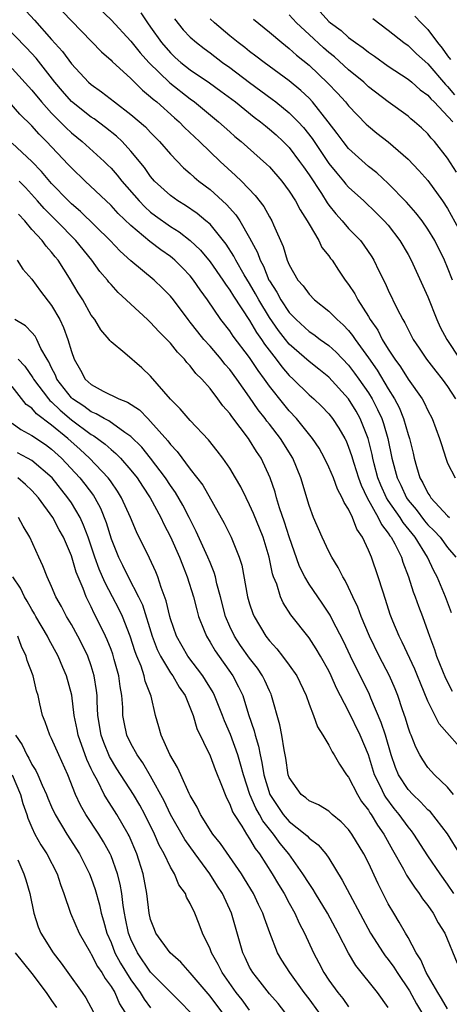
# Model space of a CAD drawing. Units: inches. Extents: x 2616000 to 2619000, y 1533000 to 1536000.
# Drawn here: x 2617054 to 2617097, y 1533092 to 1533191 of the extents above; entities that cross this region are included whole.
import ezdxf

# ---------------------------------------------------------------- set-up
doc = ezdxf.new("R2010")
doc.units = ezdxf.units.IN
doc.header["$MEASUREMENT"] = 0
doc.layers.add('LD26161533_2ft', color=31, linetype='Continuous')

msp = doc.modelspace()

# ---------------------------------------------------------------- linework, layer by layer
at = {"layer": 'LD26161533_2ft'}
for points, elevation in [([(2617051.853, 1533195), (2617055.28, 1533191.28), (2617057, 1533189.322), (2617058.1, 1533188.099), (2617059, 1533186.853), (2617060.738, 1533185), (2617061, 1533184.765), (2617062.034, 1533184.034), (2617063.355, 1533183), (2617065, 1533181.749), (2617066.475, 1533180.475), (2617067, 1533179.914), (2617067.909, 1533179), (2617069, 1533177.715), (2617070.332, 1533176.331), (2617071, 1533175.766), (2617071.395, 1533175.394), (2617071.873, 1533175), (2617073, 1533174.147), (2617074.653, 1533172.653), (2617075.605, 1533171.605), (2617075.999, 1533171), (2617077, 1533169.282), (2617077.796, 1533167.796), (2617078.051, 1533167), (2617078.392, 1533166.392), (2617078.953, 1533165), (2617079, 1533164.914), (2617079.762, 1533163.762), (2617080.151, 1533163), (2617081, 1533161.723), (2617081.704, 1533161), (2617083, 1533159.818), (2617083.493, 1533159.494), (2617084.14, 1533159), (2617085, 1533158.384), (2617085.73, 1533157.73), (2617087, 1533156.401), (2617087.608, 1533155.608), (2617088.036, 1533155), (2617089, 1533153.61), (2617089.377, 1533153), (2617089.932, 1533151.932), (2617090.343, 1533151), (2617090.514, 1533150.514), (2617090.952, 1533149), (2617091.376, 1533147), (2617091.896, 1533145), (2617092.257, 1533144.257), (2617092.836, 1533143), (2617093, 1533142.768), (2617093.81, 1533141.81), (2617094.669, 1533140.669), (2617095, 1533140.279), (2617095.65, 1533139.651), (2617096.232, 1533139), (2617097, 1533137.956), (2617097.82, 1533137)], 8530), ([(2617057.291, 1533193), (2617059, 1533191.187), (2617062.054, 1533188.054), (2617063, 1533187.226), (2617063.106, 1533187.106), (2617065, 1533185.375), (2617066.183, 1533184.183), (2617067, 1533183.537), (2617067.27, 1533183.27), (2617067.615, 1533183), (2617069.408, 1533181.408), (2617069.89, 1533181), (2617070.434, 1533180.433), (2617071.941, 1533179), (2617073, 1533177.956), (2617074.015, 1533177), (2617075.585, 1533175.585), (2617076.174, 1533175), (2617077.558, 1533173.558), (2617078.431, 1533172.431), (2617079, 1533171.395), (2617079.24, 1533171), (2617079.411, 1533170.589), (2617080.404, 1533168.404), (2617080.807, 1533167), (2617081, 1533166.533), (2617081.873, 1533165), (2617082.402, 1533164.402), (2617083, 1533163.559), (2617083.554, 1533163), (2617085, 1533161.868), (2617085.839, 1533161), (2617086.464, 1533160.464), (2617087, 1533159.894), (2617087.405, 1533159.405), (2617087.66, 1533159), (2617089, 1533157.148), (2617089.883, 1533155.883), (2617091, 1533154.01), (2617091.637, 1533153), (2617092.105, 1533152.105), (2617092.559, 1533151), (2617093, 1533149.399), (2617093.135, 1533149), (2617093.505, 1533147.505), (2617093.616, 1533147), (2617093.853, 1533146.147), (2617094.204, 1533145), (2617094.502, 1533144.502), (2617095, 1533143.452), (2617095.19, 1533143.19), (2617095.296, 1533143), (2617097, 1533141.169), (2617097.204, 1533141)], 8532), ([(2617061.238, 1533193), (2617063, 1533191.312), (2617065, 1533189.163), (2617065.952, 1533187.952), (2617066.807, 1533187), (2617068.926, 1533184.926), (2617071, 1533183.306), (2617071.429, 1533183), (2617073.863, 1533181), (2617075, 1533179.97), (2617075.516, 1533179.516), (2617076.141, 1533179), (2617078.718, 1533176.718), (2617079, 1533176.429), (2617080.254, 1533175), (2617081, 1533174.002), (2617081.632, 1533173), (2617082.095, 1533172.095), (2617082.811, 1533171), (2617083, 1533170.635), (2617083.984, 1533169), (2617084.307, 1533168.307), (2617085, 1533167.442), (2617085.177, 1533167.177), (2617085.321, 1533167), (2617085.986, 1533165.986), (2617086.662, 1533165), (2617087, 1533164.568), (2617087.617, 1533163.617), (2617087.926, 1533163), (2617089, 1533161.332), (2617089.188, 1533161), (2617089.935, 1533159.935), (2617090.399, 1533159), (2617091, 1533158.019), (2617091.662, 1533157), (2617092.232, 1533156.232), (2617093, 1533154.971), (2617094.417, 1533153), (2617094.629, 1533152.629), (2617095, 1533151.821), (2617095.449, 1533151), (2617096.184, 1533149), (2617096.366, 1533148.366), (2617096.815, 1533147), (2617097, 1533146.504), (2617097.756, 1533145)], 8534), ([(2617066, 1533192), (2617066.679, 1533191), (2617067, 1533190.567), (2617068.104, 1533189), (2617069, 1533187.959), (2617069.493, 1533187.493), (2617070.05, 1533187), (2617071, 1533186.252), (2617072.945, 1533184.945), (2617074.101, 1533184.101), (2617075.563, 1533183), (2617077.467, 1533181.467), (2617078.101, 1533181), (2617078.587, 1533180.587), (2617079, 1533180.265), (2617079.668, 1533179.668), (2617080.397, 1533179), (2617081, 1533178.385), (2617082.052, 1533177), (2617082.435, 1533176.435), (2617083, 1533175.651), (2617084.25, 1533173.75), (2617084.823, 1533172.823), (2617085, 1533172.586), (2617085.697, 1533171.697), (2617086.336, 1533171), (2617087, 1533170.222), (2617088.184, 1533169), (2617088.54, 1533168.54), (2617089.35, 1533167.35), (2617089.56, 1533167), (2617090.067, 1533165.933), (2617090.692, 1533164.692), (2617091, 1533163.978), (2617091.897, 1533162.103), (2617092.47, 1533161), (2617092.679, 1533160.679), (2617093, 1533160.002), (2617093.534, 1533159), (2617094.132, 1533158.133), (2617094.875, 1533157), (2617095.797, 1533155.797), (2617096.447, 1533155), (2617097, 1533154.246), (2617097.789, 1533153)], 8536), ([(2617097.892, 1533175.891), (2617097, 1533177.318), (2617095.683, 1533179), (2617095.343, 1533179.344), (2617095, 1533179.765), (2617094.371, 1533180.371), (2617093.668, 1533181), (2617093.295, 1533181.295), (2617093, 1533181.559), (2617091, 1533183.009), (2617089, 1533184.547), (2617088.522, 1533185), (2617087, 1533186.263), (2617085.561, 1533187.561), (2617085, 1533188.004), (2617084.469, 1533188.469), (2617083, 1533189.811), (2617081.737, 1533191), (2617081, 1533191.795)], 8544), ([(2617084.117, 1533192.117), (2617085, 1533191.149), (2617085.171, 1533191), (2617086.23, 1533190.23), (2617087, 1533189.528), (2617087.702, 1533189), (2617088.471, 1533188.471), (2617089, 1533188.032), (2617089.618, 1533187.617), (2617091, 1533186.629), (2617093, 1533185.322), (2617093.387, 1533185), (2617094.236, 1533184.236), (2617095, 1533183.682), (2617095.303, 1533183.303), (2617095.624, 1533183), (2617097.539, 1533181)], 8546), ([(2617097.379, 1533131.379), (2617096.784, 1533133), (2617095.939, 1533135), (2617095.609, 1533135.609), (2617094.98, 1533137), (2617093.724, 1533139), (2617092.494, 1533140.494), (2617092.189, 1533141), (2617091, 1533142.728), (2617090.831, 1533143), (2617090.255, 1533144.255), (2617089.961, 1533145), (2617089.588, 1533146.412), (2617089.444, 1533147), (2617089.372, 1533147.372), (2617088.967, 1533149), (2617088.163, 1533151), (2617087.745, 1533151.745), (2617086.996, 1533152.996), (2617085, 1533155.175), (2617083.989, 1533155.989), (2617083, 1533156.758), (2617081, 1533158.521), (2617080.614, 1533159), (2617079.906, 1533159.906), (2617079, 1533161.206), (2617077.922, 1533163), (2617077.603, 1533163.603), (2617077, 1533164.651), (2617076.457, 1533165.543), (2617075.616, 1533167), (2617075.418, 1533167.417), (2617074.639, 1533168.639), (2617073, 1533170.635), (2617072.586, 1533171), (2617071.717, 1533171.717), (2617070.527, 1533172.527), (2617069.74, 1533173), (2617069, 1533173.533), (2617067.403, 1533175), (2617067, 1533175.465), (2617066.366, 1533176.366), (2617065, 1533178.044), (2617064.122, 1533179), (2617063.547, 1533179.547), (2617062.435, 1533180.435), (2617061.282, 1533181.282), (2617061, 1533181.465), (2617059, 1533183.043), (2617058.086, 1533184.086), (2617057.319, 1533185), (2617055.424, 1533187.424), (2617054.462, 1533188.462), (2617051.993, 1533191)], 8528), ([(2617069.41, 1533191.409), (2617070.301, 1533190.301), (2617071, 1533189.562), (2617071.621, 1533189), (2617072.394, 1533188.394), (2617073, 1533187.964), (2617074.27, 1533187), (2617075, 1533186.481), (2617077, 1533184.963), (2617079.281, 1533183.281), (2617079.639, 1533183), (2617081, 1533181.912), (2617081.904, 1533181), (2617082.427, 1533180.427), (2617083.302, 1533179.302), (2617085, 1533176.785), (2617085.792, 1533175.791), (2617086.479, 1533175), (2617086.707, 1533174.707), (2617087, 1533174.375), (2617088.522, 1533173), (2617089.798, 1533171.798), (2617090.604, 1533171), (2617091, 1533170.546), (2617092.181, 1533169), (2617093, 1533167.588), (2617093.323, 1533167), (2617095, 1533163.293), (2617095.915, 1533161), (2617096.255, 1533160.255), (2617096.929, 1533159), (2617098.232, 1533157)], 8538), ([(2617097.503, 1533165), (2617097, 1533166.257), (2617096.698, 1533167), (2617095.706, 1533169), (2617095, 1533170.158), (2617094.416, 1533171), (2617093.8, 1533171.8), (2617092.86, 1533172.86), (2617091, 1533174.774), (2617089.839, 1533175.839), (2617089, 1533176.492), (2617087, 1533178.303), (2617086.442, 1533179), (2617085.831, 1533179.831), (2617084.935, 1533181), (2617083.361, 1533183), (2617083, 1533183.38), (2617082.169, 1533184.168), (2617081, 1533185.134), (2617078.479, 1533187), (2617077.643, 1533187.643), (2617077, 1533188.101), (2617076.504, 1533188.504), (2617075.83, 1533189), (2617075, 1533189.685), (2617073.455, 1533191), (2617073, 1533191.414)], 8540), ([(2617077.378, 1533191.378), (2617078.478, 1533190.478), (2617079, 1533190.071), (2617080.255, 1533189), (2617081, 1533188.421), (2617081.736, 1533187.737), (2617083, 1533186.704), (2617084.915, 1533184.914), (2617085.89, 1533183.89), (2617086.685, 1533183), (2617087, 1533182.596), (2617088.773, 1533180.773), (2617089, 1533180.557), (2617089.859, 1533179.859), (2617091, 1533178.968), (2617093, 1533177.209), (2617094.086, 1533176.086), (2617095, 1533175.056), (2617096.471, 1533173), (2617097, 1533172.223), (2617098.462, 1533169.537)], 8542), ([(2617089.436, 1533191.436), (2617091, 1533190.272), (2617092.578, 1533189), (2617093, 1533188.698), (2617093.87, 1533187.87), (2617095, 1533186.866), (2617096.768, 1533184.768), (2617097, 1533184.549), (2617097.707, 1533183.707)], 8548), ([(2617093.686, 1533191.686), (2617094.325, 1533191), (2617095, 1533190.311), (2617095.98, 1533189), (2617096.449, 1533188.449), (2617097, 1533187.679), (2617097.3, 1533187.301)], 8550), ([(2617053, 1533186.381), (2617055, 1533184.209), (2617055.987, 1533183), (2617057, 1533181.871), (2617058.419, 1533180.419), (2617059, 1533179.88), (2617060.097, 1533179), (2617062.295, 1533177), (2617062.654, 1533176.654), (2617063, 1533176.3), (2617063.61, 1533175.61), (2617064.08, 1533175), (2617065.833, 1533173), (2617066.407, 1533172.407), (2617067, 1533171.879), (2617067.499, 1533171.499), (2617069, 1533170.421), (2617069.879, 1533169.878), (2617071, 1533169.011), (2617072.03, 1533168.03), (2617073, 1533166.843), (2617074.3, 1533165), (2617074.571, 1533164.571), (2617075, 1533163.996), (2617075.371, 1533163.371), (2617077, 1533160.906), (2617077.701, 1533159.701), (2617078.198, 1533159), (2617078.51, 1533158.51), (2617079.683, 1533157), (2617080.24, 1533156.24), (2617081, 1533155.36), (2617081.393, 1533155), (2617083, 1533153.414), (2617083.474, 1533153), (2617084.256, 1533152.257), (2617085, 1533151.486), (2617085.385, 1533151), (2617086.025, 1533150.025), (2617086.607, 1533149), (2617086.739, 1533148.739), (2617087, 1533148.122), (2617087.284, 1533147.284), (2617087.518, 1533146.482), (2617087.986, 1533145), (2617088.255, 1533144.255), (2617088.878, 1533143), (2617089.998, 1533141), (2617090.305, 1533140.305), (2617091, 1533139.428), (2617091.161, 1533139.161), (2617091.297, 1533139), (2617091.668, 1533138.332), (2617092.325, 1533137), (2617092.485, 1533136.485), (2617093.058, 1533135), (2617093.504, 1533133.505), (2617093.712, 1533133), (2617094.042, 1533132.041), (2617094.453, 1533131), (2617095, 1533129.494), (2617095.164, 1533129), (2617095.669, 1533127.669), (2617095.869, 1533127), (2617096.772, 1533124.771), (2617097.46, 1533123.459)], 8526), ([(2617099, 1533116.921), (2617096.145, 1533120.145), (2617095, 1533122.433), (2617094.243, 1533124.243), (2617093.958, 1533125), (2617093.68, 1533125.68), (2617092.409, 1533128.409), (2617092.104, 1533129), (2617091.472, 1533130.528), (2617091.211, 1533131.211), (2617090.732, 1533132.732), (2617090.444, 1533133.556), (2617090, 1533135), (2617089.294, 1533137), (2617089, 1533137.706), (2617088.412, 1533139), (2617087.835, 1533139.835), (2617087.403, 1533141), (2617087, 1533141.847), (2617086.534, 1533142.534), (2617086.36, 1533143), (2617085.866, 1533143.866), (2617085.455, 1533145), (2617085, 1533146.106), (2617084.579, 1533147), (2617084.012, 1533148.012), (2617083.364, 1533149), (2617081.73, 1533151), (2617081, 1533151.768), (2617080.442, 1533152.442), (2617079, 1533154.292), (2617078.504, 1533155), (2617077.86, 1533155.861), (2617077, 1533157.174), (2617075.342, 1533159.343), (2617075, 1533159.861), (2617074.1, 1533161), (2617072.738, 1533163), (2617072.006, 1533164.006), (2617071.347, 1533165), (2617071, 1533165.432), (2617070.231, 1533166.23), (2617069.46, 1533167), (2617069.218, 1533167.218), (2617069, 1533167.384), (2617068.045, 1533168.045), (2617066.911, 1533168.911), (2617065, 1533170.527), (2617063.737, 1533171.737), (2617063, 1533172.534), (2617060.383, 1533175), (2617059, 1533176.332), (2617058.683, 1533176.683), (2617056.475, 1533179), (2617055.738, 1533179.738), (2617055, 1533180.573), (2617053.778, 1533181.779), (2617052.718, 1533183)], 8524), ([(2617097.589, 1533113), (2617097, 1533113.761), (2617095.689, 1533115), (2617095, 1533115.749), (2617094.502, 1533116.501), (2617094.205, 1533117), (2617093.787, 1533117.787), (2617093.314, 1533119), (2617093.209, 1533119.209), (2617093, 1533119.816), (2617092.736, 1533120.736), (2617092.441, 1533121.559), (2617091.966, 1533123), (2617091.695, 1533123.695), (2617091.132, 1533125), (2617090.101, 1533127), (2617089.109, 1533129), (2617088.274, 1533131), (2617087.942, 1533131.942), (2617087.424, 1533133), (2617087, 1533133.929), (2617086.649, 1533134.649), (2617086.411, 1533135), (2617085.958, 1533135.958), (2617085.291, 1533137), (2617085, 1533137.578), (2617084.33, 1533139), (2617083.463, 1533141), (2617083, 1533142.22), (2617082.174, 1533145), (2617081.356, 1533147), (2617080.118, 1533149), (2617079, 1533150.447), (2617078.75, 1533150.75), (2617078.579, 1533151), (2617077.878, 1533151.877), (2617077, 1533153.17), (2617075.701, 1533155), (2617075, 1533155.952), (2617074.511, 1533156.511), (2617074.13, 1533157), (2617073, 1533158.309), (2617072.383, 1533159), (2617071.758, 1533159.758), (2617071, 1533160.756), (2617070.797, 1533161), (2617069.307, 1533163), (2617069, 1533163.386), (2617068.196, 1533164.196), (2617067.352, 1533165), (2617065, 1533166.957), (2617063.917, 1533167.916), (2617062.904, 1533169), (2617059.931, 1533171.931), (2617059, 1533172.721), (2617058.715, 1533173), (2617057, 1533174.774), (2617055.977, 1533175.976), (2617054.987, 1533176.988), (2617053, 1533178.842)], 8522), ([(2617098.249, 1533107), (2617097, 1533109.039), (2617095.253, 1533111.253), (2617095, 1533111.469), (2617094.27, 1533112.27), (2617093.484, 1533113), (2617093, 1533113.521), (2617092.049, 1533115), (2617091.743, 1533115.743), (2617091.304, 1533117), (2617090.708, 1533119), (2617090.296, 1533120.297), (2617089.254, 1533122.746), (2617089.112, 1533123.112), (2617087.199, 1533127), (2617086.488, 1533128.488), (2617085.371, 1533130.629), (2617085.128, 1533131.127), (2617084.333, 1533132.332), (2617083, 1533134.281), (2617082.575, 1533135), (2617082.048, 1533136.048), (2617081, 1533139.044), (2617080.534, 1533140.534), (2617080.025, 1533141.975), (2617079.719, 1533143), (2617079.569, 1533143.569), (2617079.079, 1533145), (2617078.156, 1533147), (2617077.687, 1533147.687), (2617077, 1533148.822), (2617076.876, 1533149), (2617075.197, 1533151.197), (2617075, 1533151.501), (2617074.293, 1533152.293), (2617073.791, 1533153), (2617073, 1533154.036), (2617072.159, 1533155), (2617071.57, 1533155.57), (2617071, 1533156.338), (2617070.671, 1533156.67), (2617070.429, 1533157), (2617069.705, 1533157.705), (2617069, 1533158.621), (2617068.644, 1533159), (2617067.818, 1533159.818), (2617067, 1533160.712), (2617066.841, 1533160.841), (2617066.686, 1533161), (2617065, 1533162.55), (2617064.542, 1533163), (2617063.737, 1533163.737), (2617063, 1533164.536), (2617062.781, 1533164.781), (2617062.631, 1533165), (2617061.871, 1533165.871), (2617061.05, 1533167), (2617059.44, 1533169), (2617057.48, 1533171), (2617056.236, 1533172.236), (2617055.568, 1533173), (2617054.349, 1533174.348), (2617053.71, 1533175)], 8520), ([(2617097.614, 1533103), (2617097, 1533103.948), (2617096.232, 1533105), (2617095, 1533106.806), (2617093.593, 1533109), (2617093.338, 1533109.338), (2617093, 1533109.745), (2617092.116, 1533111), (2617091.607, 1533111.607), (2617090.744, 1533112.744), (2617090.596, 1533113), (2617090.252, 1533113.747), (2617089.621, 1533115), (2617089, 1533117.023), (2617088.168, 1533119), (2617087, 1533121.429), (2617085.767, 1533123.767), (2617085.24, 1533125), (2617085, 1533125.498), (2617084.167, 1533127), (2617083.733, 1533127.733), (2617083, 1533128.832), (2617081.166, 1533131.166), (2617080.384, 1533132.384), (2617080.116, 1533133), (2617079.732, 1533134.268), (2617079.426, 1533135), (2617079.315, 1533135.315), (2617078.978, 1533137), (2617078.37, 1533139), (2617077.401, 1533141.402), (2617077, 1533142.299), (2617076.638, 1533143), (2617076.102, 1533144.102), (2617075.588, 1533145), (2617075, 1533145.981), (2617074.285, 1533147), (2617073.729, 1533147.729), (2617072.841, 1533148.841), (2617071, 1533150.799), (2617069.997, 1533151.997), (2617069, 1533152.967), (2617067, 1533155.29), (2617066.119, 1533156.119), (2617064.389, 1533157.611), (2617063, 1533158.746), (2617062.88, 1533158.88), (2617062.809, 1533159), (2617061.978, 1533159.978), (2617061.355, 1533161), (2617061, 1533161.466), (2617060.136, 1533163), (2617059.694, 1533163.694), (2617058.808, 1533165.192), (2617057.663, 1533167), (2617057.359, 1533167.359), (2617057, 1533167.835), (2617056.44, 1533168.44), (2617056.036, 1533169), (2617055, 1533170.124), (2617054.28, 1533171), (2617053.655, 1533171.655)], 8518), ([(2617053.506, 1533167), (2617054.097, 1533166.097), (2617055, 1533165.089), (2617055.88, 1533163.88), (2617057, 1533162.422), (2617057.819, 1533161), (2617058.207, 1533160.207), (2617058.651, 1533159), (2617059, 1533157.79), (2617059.282, 1533157), (2617059.906, 1533155.906), (2617060.399, 1533155), (2617061, 1533154.433), (2617062.22, 1533153.78), (2617063.793, 1533153), (2617064.676, 1533152.676), (2617065.877, 1533151.877), (2617066.707, 1533151), (2617067, 1533150.717), (2617068.736, 1533148.736), (2617069, 1533148.373), (2617069.674, 1533147.674), (2617071, 1533145.874), (2617072.263, 1533144.263), (2617074.437, 1533140.437), (2617075.146, 1533139), (2617075.956, 1533137), (2617076.201, 1533136.201), (2617076.791, 1533133), (2617077, 1533132.264), (2617077.312, 1533131.312), (2617077.444, 1533131), (2617078.63, 1533129), (2617079, 1533128.522), (2617079.74, 1533127.74), (2617080.325, 1533127), (2617081, 1533126.088), (2617081.768, 1533125), (2617082.7, 1533123), (2617083, 1533122.152), (2617083.454, 1533121), (2617083.856, 1533119.855), (2617084.394, 1533119), (2617085, 1533117.978), (2617085.324, 1533117.324), (2617085.545, 1533117), (2617086.062, 1533116.062), (2617086.795, 1533115), (2617087, 1533114.754), (2617087.88, 1533113), (2617088.307, 1533112.307), (2617089, 1533111.414), (2617089.152, 1533111.152), (2617089.267, 1533111), (2617089.918, 1533109.918), (2617090.564, 1533109), (2617091.427, 1533107.427), (2617092.539, 1533105.46), (2617092.854, 1533104.854), (2617093.637, 1533103.637), (2617094.133, 1533103), (2617094.465, 1533102.465), (2617095, 1533101.776), (2617095.549, 1533101), (2617096.052, 1533100.052), (2617096.71, 1533099), (2617097.974, 1533095.974)], 8516), ([(2617097, 1533091.33), (2617096.385, 1533092.385), (2617095.999, 1533093), (2617094.836, 1533095), (2617094.303, 1533096.303), (2617093.837, 1533097), (2617093, 1533098.557), (2617092.736, 1533099), (2617092.116, 1533100.116), (2617091.559, 1533101), (2617091, 1533101.97), (2617089.971, 1533103.971), (2617089, 1533106.086), (2617088.543, 1533107), (2617087.338, 1533109), (2617087, 1533109.472), (2617086.255, 1533110.255), (2617085.338, 1533111), (2617085, 1533111.309), (2617083.964, 1533111.964), (2617083, 1533112.375), (2617082.678, 1533112.678), (2617082.222, 1533113), (2617081, 1533114.716), (2617080.899, 1533115), (2617080.665, 1533116.665), (2617080.479, 1533117.521), (2617080.247, 1533119), (2617080.039, 1533120.039), (2617079.226, 1533123), (2617079.159, 1533123.159), (2617079, 1533123.474), (2617078.545, 1533124.545), (2617078.317, 1533125), (2617077.784, 1533125.784), (2617077, 1533126.777), (2617076.08, 1533128.08), (2617075.466, 1533129), (2617075, 1533129.993), (2617074.572, 1533131), (2617074.054, 1533133), (2617073.697, 1533134.303), (2617073.547, 1533135), (2617073.432, 1533135.432), (2617073, 1533136.467), (2617072.795, 1533137), (2617071.603, 1533139.603), (2617070.899, 1533141), (2617070.257, 1533142.257), (2617069.523, 1533143.523), (2617069, 1533144.247), (2617068.502, 1533145), (2617067, 1533146.984), (2617066.099, 1533148.099), (2617065, 1533149.206), (2617064.401, 1533149.599), (2617062.772, 1533150.772), (2617062.313, 1533151), (2617061.49, 1533151.49), (2617061, 1533151.671), (2617060.243, 1533152.244), (2617059.094, 1533153), (2617059, 1533153.089), (2617057.536, 1533155), (2617057.388, 1533155.389), (2617057, 1533156.141), (2617056.73, 1533156.73), (2617056.548, 1533157), (2617055.922, 1533158.078), (2617055.493, 1533159), (2617055.322, 1533159.323), (2617055, 1533159.707), (2617054.365, 1533160.365), (2617053.299, 1533161)], 8514), ([(2617053.612, 1533157), (2617054.304, 1533156.304), (2617055.113, 1533155.113), (2617055.165, 1533155), (2617056.68, 1533153), (2617056.828, 1533152.828), (2617057, 1533152.699), (2617057.852, 1533151.852), (2617059, 1533150.879), (2617061, 1533149.402), (2617061.269, 1533149.269), (2617062.415, 1533148.415), (2617063, 1533147.87), (2617063.485, 1533147.485), (2617063.943, 1533147), (2617065, 1533145.79), (2617065.631, 1533145), (2617066.166, 1533144.165), (2617066.955, 1533143), (2617068.037, 1533141), (2617068.338, 1533140.338), (2617069, 1533139.056), (2617069.903, 1533137), (2617070.206, 1533136.206), (2617070.707, 1533135), (2617071.327, 1533133), (2617071.658, 1533131.658), (2617071.847, 1533131), (2617072.418, 1533129.582), (2617072.631, 1533129), (2617073, 1533128.416), (2617073.515, 1533127.515), (2617075.299, 1533125), (2617075.888, 1533123.888), (2617076.299, 1533123), (2617076.896, 1533121.104), (2617077.455, 1533119.455), (2617077.549, 1533119), (2617077.899, 1533117.899), (2617078.053, 1533117), (2617078.246, 1533116.246), (2617078.436, 1533115), (2617079.044, 1533113), (2617080.399, 1533111), (2617081, 1533110.282), (2617082.61, 1533109), (2617082.813, 1533108.813), (2617083, 1533108.598), (2617083.92, 1533107.919), (2617084.695, 1533107), (2617085, 1533106.559), (2617086.363, 1533104.363), (2617087.113, 1533102.887), (2617089.204, 1533099), (2617090.481, 1533097), (2617090.693, 1533096.693), (2617091, 1533096.325), (2617091.562, 1533095.562), (2617091.906, 1533095), (2617093.152, 1533093.152), (2617093.844, 1533091.844), (2617094.368, 1533091)], 8512), ([(2617091, 1533091.464), (2617089.916, 1533093), (2617087.711, 1533095.711), (2617086.976, 1533096.976), (2617085.94, 1533099), (2617084.852, 1533101), (2617083.638, 1533103), (2617083.409, 1533103.409), (2617083, 1533104.001), (2617082.387, 1533105), (2617080.953, 1533107), (2617080.069, 1533108.069), (2617079.417, 1533109), (2617078.33, 1533110.33), (2617077.981, 1533111), (2617077.615, 1533111.615), (2617077.033, 1533113), (2617076.365, 1533115), (2617076.08, 1533116.08), (2617075.798, 1533117), (2617075.068, 1533119.068), (2617074.464, 1533120.464), (2617074.267, 1533121), (2617073.455, 1533123), (2617073.302, 1533123.302), (2617072.556, 1533124.556), (2617072.268, 1533125), (2617070.764, 1533127), (2617069.624, 1533129), (2617069, 1533130.767), (2617068.931, 1533131), (2617068.58, 1533132.58), (2617068.073, 1533133.927), (2617067.734, 1533135), (2617067.524, 1533135.524), (2617066.893, 1533136.893), (2617065.56, 1533139.56), (2617064.964, 1533141), (2617064.062, 1533143), (2617063.655, 1533143.656), (2617063, 1533144.597), (2617062.844, 1533144.844), (2617062.722, 1533145), (2617060.836, 1533147), (2617059.881, 1533147.882), (2617058.634, 1533149), (2617057, 1533150.352), (2617055.48, 1533151.48), (2617055, 1533152.037), (2617054.439, 1533152.439), (2617053, 1533154.246)], 8510), ([(2617053, 1533150.537), (2617053.882, 1533149.883), (2617055, 1533149.303), (2617056.37, 1533148.37), (2617057, 1533147.914), (2617057.999, 1533147), (2617059.862, 1533145), (2617060.368, 1533144.369), (2617061.22, 1533143.221), (2617061.36, 1533143), (2617061.939, 1533141.939), (2617062.507, 1533140.507), (2617063, 1533138.864), (2617063.744, 1533137), (2617064.172, 1533136.172), (2617064.736, 1533135), (2617065.77, 1533133), (2617066.166, 1533132.166), (2617067.148, 1533129), (2617067.67, 1533127.67), (2617067.994, 1533127), (2617069, 1533125.316), (2617069.228, 1533125), (2617069.867, 1533123.867), (2617070.474, 1533123), (2617071.302, 1533121), (2617071.669, 1533119.669), (2617073, 1533116.903), (2617073.52, 1533115.52), (2617074.233, 1533113.767), (2617074.518, 1533113), (2617074.667, 1533112.667), (2617075, 1533112.028), (2617075.267, 1533111.267), (2617075.423, 1533111), (2617076.199, 1533109.801), (2617076.671, 1533109), (2617077, 1533108.531), (2617077.561, 1533107.561), (2617077.995, 1533107), (2617079.285, 1533105), (2617079.915, 1533103.915), (2617080.474, 1533103), (2617081, 1533102.011), (2617081.568, 1533101), (2617082.007, 1533100.007), (2617082.542, 1533099), (2617083.446, 1533097), (2617083.991, 1533095.991), (2617084.494, 1533095), (2617085, 1533094.254), (2617085.92, 1533093), (2617086.403, 1533092.403), (2617087, 1533091.534)], 8508), ([(2617084, 1533091), (2617083, 1533092.363), (2617082.505, 1533093), (2617081.045, 1533095), (2617080.266, 1533096.266), (2617079.83, 1533097), (2617079.039, 1533099.039), (2617078.496, 1533100.496), (2617078.349, 1533101), (2617077.9, 1533101.9), (2617077.396, 1533103), (2617076.499, 1533104.499), (2617076.182, 1533105), (2617074.049, 1533108.049), (2617073.289, 1533109), (2617072.031, 1533111), (2617071.711, 1533111.711), (2617071, 1533112.908), (2617070.906, 1533113.094), (2617070.038, 1533115), (2617069.728, 1533115.728), (2617068.949, 1533117.051), (2617068.069, 1533119), (2617067.846, 1533119.846), (2617067.496, 1533121), (2617067.061, 1533122.939), (2617066.464, 1533124.464), (2617066.361, 1533125), (2617066.035, 1533125.965), (2617065.598, 1533127), (2617065.431, 1533127.432), (2617064.939, 1533129), (2617064.154, 1533131), (2617063.787, 1533131.787), (2617063.165, 1533133), (2617062.393, 1533134.393), (2617062.15, 1533135), (2617061.795, 1533135.795), (2617061.365, 1533137), (2617060.689, 1533139), (2617060.232, 1533140.232), (2617059.874, 1533141), (2617059, 1533142.48), (2617058.648, 1533143), (2617057.04, 1533145), (2617055, 1533146.749), (2617054.575, 1533147), (2617053.552, 1533147.553)], 8506), ([(2617080.559, 1533091), (2617079.868, 1533091.868), (2617079, 1533092.876), (2617078.08, 1533094.08), (2617077.315, 1533095), (2617077, 1533095.57), (2617076.544, 1533096.544), (2617076.309, 1533097), (2617075.183, 1533101), (2617074.248, 1533103), (2617073.756, 1533103.756), (2617072.992, 1533105), (2617071.492, 1533107), (2617070.447, 1533108.447), (2617069.011, 1533111), (2617068.36, 1533112.36), (2617067, 1533114.85), (2617066.211, 1533116.21), (2617065.645, 1533117), (2617065, 1533118.169), (2617064.6, 1533119), (2617064.326, 1533120.326), (2617064.208, 1533121), (2617064.186, 1533121.814), (2617064.103, 1533123), (2617063.928, 1533123.928), (2617063.798, 1533125), (2617063.334, 1533126.666), (2617063.174, 1533127.174), (2617063, 1533127.654), (2617062.627, 1533128.626), (2617062.454, 1533129), (2617061.474, 1533131), (2617061.305, 1533131.306), (2617061, 1533131.963), (2617060.646, 1533132.646), (2617060.481, 1533133), (2617060.181, 1533133.819), (2617059.477, 1533135.477), (2617059, 1533137.115), (2617058.191, 1533139), (2617057.768, 1533139.768), (2617057.122, 1533141), (2617055.66, 1533143), (2617055.35, 1533143.35), (2617055, 1533143.727), (2617054.355, 1533144.354), (2617053.583, 1533145)], 8504), ([(2617077, 1533091.202), (2617076.241, 1533092.241), (2617075.652, 1533093), (2617074.234, 1533095), (2617073.833, 1533095.833), (2617073.152, 1533097), (2617073, 1533097.423), (2617072.239, 1533099), (2617071.896, 1533099.896), (2617071.45, 1533101), (2617071, 1533102.003), (2617070.637, 1533102.637), (2617070.513, 1533103), (2617069.866, 1533103.866), (2617069.4, 1533105), (2617069, 1533105.65), (2617068.365, 1533107), (2617067.878, 1533107.878), (2617067.404, 1533109), (2617066.411, 1533111), (2617065.916, 1533111.916), (2617065.271, 1533113), (2617063.599, 1533115.599), (2617062.848, 1533116.848), (2617062.271, 1533118.271), (2617062, 1533119), (2617061.677, 1533121), (2617061.607, 1533122.393), (2617061.592, 1533123), (2617061.528, 1533123.528), (2617061.311, 1533125), (2617061, 1533126.002), (2617060.646, 1533127), (2617060.107, 1533128.107), (2617059.652, 1533129), (2617059, 1533130.185), (2617058.515, 1533131), (2617058, 1533132), (2617057.433, 1533133), (2617057, 1533134.026), (2617056.538, 1533135), (2617056.111, 1533136.11), (2617055.696, 1533137), (2617054.807, 1533139), (2617054.13, 1533140.13), (2617053.671, 1533141)], 8502), ([(2617075, 1533089.948), (2617073, 1533092.633), (2617071, 1533094.991), (2617070.054, 1533096.054), (2617068.973, 1533097), (2617067.533, 1533099), (2617067.377, 1533099.377), (2617067, 1533100.376), (2617066.854, 1533101), (2617066.612, 1533103), (2617066.246, 1533105), (2617065.612, 1533107), (2617064.834, 1533108.834), (2617064.747, 1533109), (2617063.579, 1533111), (2617062.563, 1533112.563), (2617062.322, 1533113), (2617061.653, 1533114.347), (2617061.187, 1533115.187), (2617061, 1533115.615), (2617060.552, 1533116.552), (2617059.665, 1533119), (2617059.57, 1533119.57), (2617059.272, 1533121), (2617059.031, 1533123.031), (2617058.508, 1533125), (2617058.141, 1533125.858), (2617057.649, 1533127), (2617056.715, 1533128.715), (2617056.58, 1533129), (2617055.416, 1533131), (2617055.272, 1533131.272), (2617055, 1533131.701), (2617054.54, 1533132.54), (2617054.261, 1533133), (2617053.853, 1533133.853), (2617053.084, 1533135)], 8500), ([(2617071.005, 1533091), (2617070.033, 1533092.033), (2617067, 1533095.063), (2617065.658, 1533097), (2617065, 1533098.37), (2617064.754, 1533099), (2617064.479, 1533100.479), (2617064.358, 1533101), (2617064.226, 1533101.774), (2617064.091, 1533103), (2617063.934, 1533103.934), (2617063.663, 1533105), (2617063, 1533106.815), (2617062.92, 1533107), (2617062.237, 1533108.237), (2617061.771, 1533109), (2617060.465, 1533111), (2617059.922, 1533111.922), (2617059.42, 1533113), (2617058.631, 1533115), (2617057.72, 1533117), (2617057, 1533118.651), (2617056.806, 1533119), (2617056.34, 1533120.34), (2617056.072, 1533121), (2617055.824, 1533122.176), (2617055.63, 1533123), (2617055.467, 1533123.468), (2617055.129, 1533125), (2617054.542, 1533126.542), (2617054.443, 1533127), (2617053.971, 1533127.971), (2617053.587, 1533129)], 8498), ([(2617053.361, 1533119), (2617054.023, 1533118.023), (2617054.497, 1533117), (2617054.686, 1533116.686), (2617055, 1533116.04), (2617055.421, 1533115.421), (2617055.617, 1533115), (2617056.052, 1533113.948), (2617056.483, 1533113), (2617056.626, 1533112.626), (2617057, 1533111.75), (2617057.342, 1533111), (2617058.539, 1533109), (2617059.81, 1533107), (2617060.826, 1533105), (2617061, 1533104.544), (2617061.392, 1533103.393), (2617061.84, 1533101.84), (2617062.009, 1533101), (2617062.253, 1533100.253), (2617062.575, 1533099), (2617063, 1533098.033), (2617063.397, 1533097), (2617063.948, 1533095.948), (2617065, 1533094.274), (2617065.946, 1533093), (2617066.333, 1533092.333), (2617067, 1533091.444)], 8496), ([(2617053.021, 1533115), (2617053.845, 1533113), (2617054.104, 1533112.104), (2617054.482, 1533111), (2617054.6, 1533110.6), (2617055, 1533109.662), (2617055.32, 1533109), (2617055.924, 1533107.924), (2617056.511, 1533107), (2617057.545, 1533105), (2617057.896, 1533103.896), (2617058.229, 1533103), (2617058.912, 1533101), (2617059.784, 1533099), (2617060.911, 1533097), (2617061, 1533096.875), (2617061.633, 1533095.633), (2617062.071, 1533095), (2617062.403, 1533094.403), (2617063, 1533093.615), (2617063.369, 1533093), (2617063.854, 1533091.854), (2617064.404, 1533091)], 8494), ([(2617053.582, 1533106.418), (2617054.204, 1533105), (2617054.379, 1533104.379), (2617054.814, 1533103), (2617055.209, 1533101), (2617055.646, 1533099.646), (2617055.925, 1533099), (2617057.166, 1533097), (2617057.964, 1533095.964), (2617058.626, 1533095), (2617060.098, 1533093), (2617060.462, 1533092.462), (2617061.235, 1533091)], 8492), ([(2617053.312, 1533097), (2617055, 1533094.906), (2617056.461, 1533093), (2617057, 1533092.188), (2617057.489, 1533091.489)], 8490)]:
    msp.add_lwpolyline(points, dxfattribs=dict(at, elevation=elevation))

doc.saveas('drawing.dxf')
